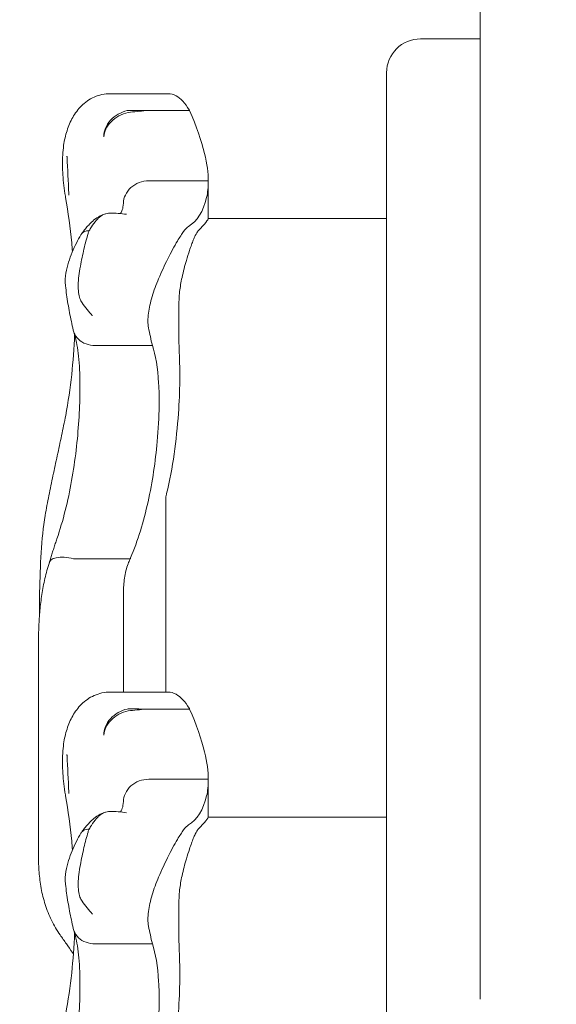
# Model space of a CAD drawing. Units: millimetres. Extents: x 6377 to 19210, y 3781 to 14916.
# Drawn here: x 16142 to 16205, y 7578 to 7694 of the extents above; entities that cross this region are included whole.
import ezdxf

# ---------------------------------------------------------------- set-up
doc = ezdxf.new("R2010")
doc.units = ezdxf.units.MM
doc.header["$LTSCALE"] = 60
doc.layers.add('Dimension (ISO)', color=7, linetype='Continuous', lineweight=18)
doc.layers.add('Visible (ISO)', color=7, linetype='Continuous', lineweight=18)
doc.styles.add('Note Text (ISO)', font='tahoma.ttf')
doc.dimstyles.new('Aplay Dimension Styles M', dxfattribs={"dimscale": 60, "dimtxt": 2.5, "dimasz": 2.5, "dimexe": 3.175, "dimexo": 2, "dimgap": 0.762, "dimtad": 1, "dimdec": 1, "dimlfac": 0.001, "dimrnd": 1e-08, "dimzin": 0, "dimdsep": 46, "dimtxsty": 'Note Text (ISO)', "dimcen": 0.09, "dimdle": 10, "dimclrd": 256, "dimclre": 256, "dimclrt": 7, "dimadec": 0, "dimazin": 0, "dimtfac": 1.40208, "dimtofl": 0, "dimtmove": 0, "dimatfit": 3, "dimfxl": 1, "dimtolj": 1, "dimtzin": 0, "dimlwd": -1, "dimlwe": -1, "dimarcsym": 0})

# ---------------------------------------------------------------- blocks, each defined once
blk = doc.blocks.new('*D32')
at = {"layer": 'Defpoints', "color": 0, "transparency": 16777216}
for p in [(16454.01, 13206.11), (7985.03, 9006.11), (16454.01, 5951.23)]:
    blk.add_point(p, dxfattribs=at)
at = {"layer": 'Dimension (ISO)', "transparency": 16777216}
for p, q in [((7985.03, 9126.11), (7985.03, 13396.61)), ((16454.01, 6071.23), (16454.01, 13396.61)), ((8135.03, 13206.11), (16304.01, 13206.11))]:
    blk.add_line(p, q, dxfattribs=at)
for points in [[(8135.03, 13231.11), (8135.03, 13181.11), (7985.03, 13206.11)], [(16304.01, 13231.11), (16304.01, 13181.11), (16454.01, 13206.11)]]:
    blk.add_solid(points, dxfattribs=at)
at = {"layer": 'Dimension (ISO)', "color": 7, "transparency": 16777216, "insert": (12219.52, 13408.68), "char_height": 150, "attachment_point": 2, "style": 'Note Text (ISO)'}
blk.add_mtext('\\A1;8.5 m', dxfattribs=at)
blk = doc.blocks.new('*D33')
at = {"layer": 'Defpoints', "color": 0, "transparency": 16777216}
for p in [(11947.93, 12604.23), (17164.01, 12604.23), (16204.01, 5701.23)]:
    blk.add_point(p, dxfattribs=at)
at = {"layer": 'Dimension (ISO)', "transparency": 16777216}
for p, q in [((12067.93, 12604.23), (17354.51, 12604.23)), ((17164.01, 5851.23), (17164.01, 12454.23)), ((16324.01, 5701.23), (17354.51, 5701.23))]:
    blk.add_line(p, q, dxfattribs=at)
for points in [[(17139.01, 12454.23), (17189.01, 12454.23), (17164.01, 12604.23)], [(17139.01, 5851.23), (17189.01, 5851.23), (17164.01, 5701.23)]]:
    blk.add_solid(points, dxfattribs=at)
at = {"layer": 'Dimension (ISO)', "color": 7, "transparency": 16777216, "insert": (16962.15, 9152.73), "char_height": 150, "attachment_point": 2, "rotation": 90, "style": 'Note Text (ISO)'}
blk.add_mtext('\\A1;6.9 m', dxfattribs=at)

msp = doc.modelspace()

# ---------------------------------------------------------------- linework, layer by layer
at = {"layer": 'Visible (ISO)'}
for p, q in [((16196.01, 8703.93), (16196.01, 7578.22)), ((16196.01, 7691.38), (16189.01, 7691.38)), ((16185.01, 7215.38), (16185.01, 7687.38)), ((16159.28, 7684.91), (16152.45, 7684.91)), ((16161.81, 7682.92), (16156.68, 7682.92)), ((16164.01, 7674.64), (16157, 7674.64)), ((16164.01, 7670.18), (16164.01, 7674.64)), ((16185.01, 7670.19), (16164.01, 7670.19)), ((16157.42, 7655.25), (16151.03, 7655.25)), ((16159.01, 7618.07), (16159.01, 7637.43)), ((16154.8, 7630.11), (16148.17, 7630.11)), ((16154.01, 7626.13), (16154.01, 7614.4)), ((16144.01, 7620.33), (16144.01, 7609.6)), ((16159.01, 7618.07), (16159.01, 7614.4)), ((16159.28, 7614.4), (16152.45, 7614.4)), ((16161.81, 7612.4), (16156.68, 7612.4)), ((16144.01, 7595.05), (16144.01, 7609.6)), ((16164.01, 7604.12), (16157, 7604.12)), ((16164.01, 7599.66), (16164.01, 7604.12)), ((16185.01, 7599.67), (16164.01, 7599.67)), ((16157.42, 7584.73), (16151.03, 7584.73))]:
    msp.add_line(p, q, dxfattribs=at)
msp.add_arc((16189.01, 7687.38), 4, 90, 180, dxfattribs=at)
for centre in [(16108.41, 7686.77), (16108.41, 7616.25)]:
    msp.add_ellipse(centre, major_axis=(24.54, -83.32), ratio=0.398694, start_param=1.285446, end_param=1.286885, dxfattribs=at)
for points, knots in [([(16146.97, 7678.83), (16147.06, 7679.43), (16147.19, 7680.01), (16147.54, 7681.1), (16147.76, 7681.63), (16148.32, 7682.61), (16148.66, 7683.07), (16149.49, 7683.89), (16149.99, 7684.26), (16151.15, 7684.77), (16151.8, 7684.91), (16152.45, 7684.91)], [6.4784819, 6.4784819, 6.4784819, 6.4784819, 6.6710005, 6.6710005, 6.8635191, 6.8635191, 7.0560377, 7.0560377, 7.2485563, 7.2485563, 7.4410749, 7.4410749, 7.4410749, 7.4410749]), ([(16159.28, 7684.91), (16159.6, 7684.91), (16159.92, 7684.83), (16160.77, 7684.36), (16161.29, 7683.81), (16161.77, 7682.98), (16161.79, 7682.95), (16161.81, 7682.92)], [1.9522226, 1.9522226, 1.9522226, 1.9522226, 2.2430546, 2.2430546, 2.7432832, 2.7432832, 2.7634696, 2.7634696, 2.7634696, 2.7634696]), ([(16151.71, 7679.87), (16151.71, 7679.87), (16151.71, 7679.87), (16151.7, 7680.2), (16151.76, 7680.54), (16152.03, 7681.19), (16152.23, 7681.5), (16152.75, 7682.06), (16153.05, 7682.3), (16153.73, 7682.69), (16154.09, 7682.83), (16154.46, 7682.92)], [-0.0008137, -0.0008137, -0.0008137, -0.0008137, 0, 0, 0.1188911, 0.1188911, 0.2364778, 0.2364778, 0.3534537, 0.3534537, 0.47013, 0.47013, 0.47013, 0.47013]), ([(16154.56, 7682.7), (16154.19, 7682.62), (16153.82, 7682.48), (16153.13, 7682.11), (16152.82, 7681.88), (16152.3, 7681.35), (16152.09, 7681.05), (16151.8, 7680.45), (16151.72, 7680.15), (16151.72, 7679.85), (16151.72, 7679.85), (16151.72, 7679.85)], [-0.4674377, -0.4674377, -0.4674377, -0.4674377, -0.3502493, -0.3502493, -0.2330586, -0.2330586, -0.1158622, -0.1158622, 0, 0, 0.0014948, 0.0014948, 0.0014948, 0.0014948]), ([(16156.68, 7682.92), (16156.53, 7682.92), (16156.38, 7682.92), (16155.7, 7682.93), (16155.17, 7682.93), (16154.64, 7682.93)], [0.5141507, 0.5141507, 0.5141507, 0.5141507, 0.5596599, 0.5596599, 0.7165226, 0.7165226, 0.7165226, 0.7165226]), ([(16161.81, 7682.92), (16162.62, 7681.06), (16163.2, 7679.37), (16163.87, 7676.63), (16164.01, 7675.54), (16164.01, 7674.64)], [0.000363, 0.000363, 0.000363, 0.000363, 0.866812, 0.866812, 1.597096, 1.597096, 1.597096, 1.597096]), ([(16146.97, 7678.82), (16146.92, 7678.45), (16146.89, 7678.07), (16146.84, 7677.32), (16146.83, 7676.93), (16146.84, 7676.14), (16146.85, 7675.74), (16146.9, 7674.93), (16146.94, 7674.51), (16147.04, 7673.68), (16147.1, 7673.25), (16147.18, 7672.82)], [2.3464971, 2.3464971, 2.3464971, 2.3464971, 2.4648483, 2.4648483, 2.5831994, 2.5831994, 2.7015506, 2.7015506, 2.8199018, 2.8199018, 2.9382529, 2.9382529, 2.9382529, 2.9382529]), ([(16147.34, 7677.56), (16147.35, 7677.56), (16147.35, 7677.56), (16147.35, 7677.56), (16147.35, 7677.55), (16147.35, 7677.55), (16147.36, 7677.54), (16147.36, 7677.52), (16147.36, 7677.51), (16147.37, 7677.47), (16147.37, 7677.44), (16147.37, 7677.42)], [0.20735013, 0.20735013, 0.20735013, 0.20735013, 0.20782476, 0.20782476, 0.20874298, 0.20874298, 0.21020277, 0.21020277, 0.21342697, 0.21342697, 0.21915718, 0.21915718, 0.21915718, 0.21915718]), ([(16147.58, 7672.94), (16147.58, 7673.01), (16147.58, 7673.07), (16147.51, 7674.58), (16147.44, 7676.01), (16147.37, 7677.42)], [-6.0558746, -6.0558746, -6.0558746, -6.0558746, -6.0338988, -6.0338988, -5.5450396, -5.5450396, -5.5450396, -5.5450396]), ([(16157, 7674.64), (16156.61, 7674.64), (16156.22, 7674.57), (16155.5, 7674.3), (16155.17, 7674.11), (16154.62, 7673.6), (16154.39, 7673.3), (16154.1, 7672.67), (16154.02, 7672.35), (16154, 7672.02)], [0, 0, 0, 0, 0.1171828, 0.1171828, 0.2343687, 0.2343687, 0.3515628, 0.3515628, 0.4587692, 0.4587692, 0.4587692, 0.4587692]), ([(16164.01, 7674.64), (16164.01, 7673.92), (16163.94, 7673.27), (16163.81, 7672.68), (16163.45, 7671.02), (16162.63, 7669.89), (16161.68, 7669.27)], [1.61054, 1.61054, 1.61054, 1.61054, 2.029261, 2.029261, 2.029261, 3.201538, 3.201538, 3.201538, 3.201538]), ([(16147.2, 7672.7), (16147.5, 7670.92), (16147.74, 7669.13), (16147.95, 7667), (16147.98, 7666.65), (16148.01, 7666.31)], [0, 0, 0, 0, 0.5853106, 0.5853106, 0.6997309, 0.6997309, 0.6997309, 0.6997309]), ([(16154, 7672.02), (16153.99, 7671.67), (16153.94, 7671.41), (16153.82, 7671.04), (16153.76, 7670.93), (16153.68, 7670.82), (16153.66, 7670.8), (16153.65, 7670.79), (16153.66, 7670.8), (16153.65, 7670.8), (16153.64, 7670.79), (16153.63, 7670.8)], [0.003, 0.003, 0.003, 0.003, 0.431234, 0.431234, 0.859468, 0.859468, 1.287702, 1.287702, 1.715936, 1.715936, 2.14417, 2.14417, 2.14417, 2.14417]), ([(16154.01, 7672.27), (16154.01, 7672.25), (16154.01, 7672.23), (16154.01, 7672.2), (16154.01, 7672.18), (16154.01, 7672.15), (16154.01, 7672.13), (16154.01, 7672.1), (16154.01, 7672.08), (16154.01, 7672.05), (16154.01, 7672.04), (16154, 7672.02)], [3.3643716, 3.3643716, 3.3643716, 3.3643716, 3.3852495, 3.3852495, 3.4061274, 3.4061274, 3.4270053, 3.4270053, 3.4478832, 3.4478832, 3.4687611, 3.4687611, 3.4687611, 3.4687611]), ([(16152.43, 7670.84), (16152.19, 7670.83), (16151.97, 7670.8), (16151.62, 7670.66), (16151.49, 7670.59), (16151.27, 7670.43), (16151.18, 7670.36), (16150.99, 7670.19), (16150.9, 7670.09), (16150.62, 7669.76), (16150.43, 7669.5), (16150.24, 7669.21), (16150.15, 7669.07), (16150.06, 7668.93), (16149.97, 7668.78)], [-0.5264482, -0.5264482, -0.5264482, -0.5264482, -0.3877315, -0.3877315, -0.2935515, -0.2935515, -0.225191, -0.225191, -0.1502283, -0.1502283, 0, 0, 0, 0.0707902, 0.0707902, 0.0707902, 0.0707902]), ([(16154.39, 7670.7), (16154.39, 7670.7), (16154.39, 7670.7), (16153.74, 7670.8), (16153.07, 7670.85), (16152.43, 7670.84)], [-0.0012846, -0.0012846, -0.0012846, -0.0012846, 0, 0, 0.3160753, 0.3160753, 0.3160753, 0.3160753]), ([(16151.9, 7670.76), (16151.56, 7670.66), (16151.31, 7670.54), (16150.8, 7670.24), (16150.58, 7670.07), (16150.21, 7669.75), (16150.06, 7669.59), (16149.78, 7669.29), (16149.65, 7669.14), (16149.4, 7668.83), (16149.28, 7668.67), (16149.16, 7668.51), (16149.16, 7668.51), (16149.16, 7668.5)], [2.5303529, 2.5303529, 2.5303529, 2.5303529, 2.5719984, 2.5719984, 2.6352888, 2.6352888, 2.6985791, 2.6985791, 2.7618695, 2.7618695, 2.8251598, 2.8251598, 2.8268407, 2.8268407, 2.8268407, 2.8268407]), ([(16149.95, 7668.79), (16149.92, 7668.67), (16149.88, 7668.55), (16149.68, 7667.87), (16149.52, 7667.26), (16149.21, 7665.95), (16149.06, 7665.26), (16148.8, 7663.79), (16148.7, 7663.05), (16148.67, 7661.74), (16148.73, 7661.2), (16148.95, 7660.58), (16149.04, 7660.42), (16149.14, 7660.27)], [-0.8052319, -0.8052319, -0.8052319, -0.8052319, -0.7754834, -0.7754834, -0.6459259, -0.6459259, -0.5149958, -0.5149958, -0.3635357, -0.3635357, -0.217196, -0.217196, -0.1551194, -0.1551194, -0.1551194, -0.1551194]), ([(16149, 7668.28), (16149.02, 7668.32), (16149.05, 7668.35), (16149.21, 7668.56), (16149.41, 7668.68), (16149.75, 7668.76), (16149.85, 7668.77), (16149.95, 7668.78)], [0.202117, 0.202117, 0.202117, 0.202117, 0.2501217, 0.2501217, 0.5002434, 0.5002434, 0.59463, 0.59463, 0.59463, 0.59463]), ([(16156.97, 7657.33), (16156.88, 7657.8), (16156.87, 7658.38), (16157.03, 7659.66), (16157.18, 7660.32), (16157.6, 7661.71), (16157.87, 7662.42), (16158.49, 7663.92), (16158.85, 7664.69), (16159.61, 7666.22), (16160.01, 7666.95), (16160.64, 7668), (16160.88, 7668.38), (16161.32, 7668.96), (16161.51, 7669.16), (16161.68, 7669.27)], [0, 0, 0, 0, 0.251157, 0.251157, 0.476789, 0.476789, 0.703902, 0.703902, 0.965594, 0.965594, 1.271911, 1.271911, 1.497888, 1.497888, 1.72149, 1.72149, 1.72149, 1.72149]), ([(16160.56, 7660.69), (16160.57, 7660.97), (16160.59, 7661.27), (16160.69, 7662.13), (16160.79, 7662.69), (16161.06, 7663.95), (16161.24, 7664.63), (16161.55, 7665.68), (16161.67, 7666.06), (16161.87, 7666.66), (16161.95, 7666.89), (16162.1, 7667.3), (16162.17, 7667.48), (16162.32, 7667.86), (16162.4, 7668.04), (16162.59, 7668.44), (16162.7, 7668.62), (16162.79, 7668.72)], [-1.054775, -1.054775, -1.054775, -1.054775, -0.946985, -0.946985, -0.768234, -0.768234, -0.558802, -0.558802, -0.428007, -0.428007, -0.339196, -0.339196, -0.2577, -0.2577, -0.158264, -0.158264, 0, 0, 0, 0]), ([(16149, 7668.3), (16148.82, 7667.99), (16148.65, 7667.65), (16148.3, 7666.96), (16148.13, 7666.6), (16147.82, 7665.85), (16147.67, 7665.46), (16147.42, 7664.65), (16147.31, 7664.23), (16147.17, 7663.33), (16147.13, 7662.85), (16147.19, 7662.29)], [1.6982504, 1.6982504, 1.6982504, 1.6982504, 1.7982016, 1.7982016, 1.8981528, 1.8981528, 1.9981039, 1.9981039, 2.0980551, 2.0980551, 2.1980063, 2.1980063, 2.1980063, 2.1980063]), ([(16147.19, 7662.29), (16147.23, 7661.93), (16147.27, 7661.58), (16147.37, 7660.88), (16147.42, 7660.52), (16147.54, 7659.82), (16147.6, 7659.47), (16147.73, 7658.78), (16147.8, 7658.43), (16147.95, 7657.74), (16148.02, 7657.4), (16148.1, 7657.05)], [0, 0, 0, 0, 0.1718648, 0.1718648, 0.3437297, 0.3437297, 0.5155945, 0.5155945, 0.6874593, 0.6874593, 0.8593241, 0.8593241, 0.8593241, 0.8593241]), ([(16160.62, 7653.36), (16160.56, 7654.89), (16160.53, 7656.39), (16160.53, 7658.77), (16160.54, 7659.72), (16160.56, 7660.69)], [28.4732472, 28.4732472, 28.4732472, 28.4732472, 29.0299661, 29.0299661, 29.3881845, 29.3881845, 29.3881845, 29.3881845]), ([(16149.14, 7660.27), (16149.52, 7659.72), (16149.93, 7659.21), (16150.35, 7658.76), (16150.35, 7658.76), (16150.36, 7658.76)], [0, 0, 0, 0, 0.2663298, 0.2663298, 0.2680944, 0.2680944, 0.2680944, 0.2680944]), ([(16148.1, 7657.05), (16148.14, 7656.89), (16148.2, 7656.72), (16148.43, 7656.28), (16148.64, 7656.02), (16149.19, 7655.6), (16149.51, 7655.44), (16150.23, 7655.25), (16150.61, 7655.21), (16150.99, 7655.24)], [-0.413661, -0.413661, -0.413661, -0.413661, -0.3512957, -0.3512957, -0.2341881, -0.2341881, -0.1171234, -0.1171234, 0, 0, 0, 0]), ([(16148.26, 7656.54), (16148.19, 7654.94), (16148.08, 7653.36), (16147.74, 7650.18), (16147.51, 7648.57), (16147.21, 7647)], [1.791998, 1.791998, 1.791998, 1.791998, 2.341242, 2.341242, 2.926553, 2.926553, 2.926553, 2.926553]), ([(16148.16, 7656.86), (16148.25, 7656.59), (16148.34, 7656.27), (16148.5, 7655.53), (16148.57, 7655.12), (16148.7, 7654.22), (16148.75, 7653.73), (16148.83, 7652.68), (16148.86, 7652.13), (16148.89, 7650.96), (16148.9, 7650.35), (16148.89, 7649.72)], [2.029136, 2.029136, 2.029136, 2.029136, 2.26184, 2.26184, 2.494543, 2.494543, 2.727247, 2.727247, 2.95995, 2.95995, 3.192654, 3.192654, 3.192654, 3.192654]), ([(16157.42, 7655.25), (16157.81, 7654.09), (16158.05, 7652.6), (16158.21, 7649.97), (16158.23, 7649.07), (16158.22, 7648.12)], [0.000155, 0.000155, 0.000155, 0.000155, 0.69249, 0.69249, 1.022393, 1.022393, 1.022393, 1.022393]), ([(16159.1, 7637.79), (16159.46, 7639.3), (16159.75, 7640.87), (16160.21, 7644.06), (16160.38, 7645.67), (16160.58, 7648.56), (16160.63, 7649.84), (16160.65, 7651.05)], [-1.668064, -1.668064, -1.668064, -1.668064, -1.18885, -1.18885, -0.700596, -0.700596, -0.280477, -0.280477, -0.280477, -0.280477]), ([(16148.89, 7649.72), (16148.88, 7648.67), (16148.83, 7647.56), (16148.68, 7645.28), (16148.58, 7644.1), (16148.3, 7641.72), (16148.12, 7640.51), (16147.7, 7638.12), (16147.45, 7636.94), (16146.87, 7634.64), (16146.54, 7633.52), (16146.18, 7632.46)], [0, 0, 0, 0, 0.383004, 0.383004, 0.766008, 0.766008, 1.149012, 1.149012, 1.532015, 1.532015, 1.915019, 1.915019, 1.915019, 1.915019]), ([(16158.22, 7648.12), (16158.2, 7646.8), (16158.12, 7645.38), (16157.78, 7641.59), (16157.43, 7639.18), (16156.39, 7634.48), (16155.72, 7632.24), (16154.84, 7630.21)], [1.021909, 1.021909, 1.021909, 1.021909, 1.48365, 1.48365, 2.213843, 2.213843, 2.932138, 2.932138, 2.932138, 2.932138]), ([(16147.21, 7647), (16147.05, 7646.21), (16146.89, 7645.41), (16146.56, 7643.83), (16146.39, 7643.04), (16146.05, 7641.47), (16145.88, 7640.68), (16145.55, 7639.12), (16145.39, 7638.34), (16145.08, 7636.78), (16144.93, 7636), (16144.8, 7635.22)], [2.943287, 2.943287, 2.943287, 2.943287, 3.232256, 3.232256, 3.521224, 3.521224, 3.810193, 3.810193, 4.099161, 4.099161, 4.388129, 4.388129, 4.388129, 4.388129]), ([(16144.8, 7635.22), (16144.55, 7633.82), (16144.41, 7632.36), (16144.22, 7629.33), (16144.17, 7627.77), (16144.13, 7625.22), (16144.12, 7624.26), (16144.11, 7623.3)], [0, 0, 0, 0, 0.480026, 0.480026, 0.960053, 0.960053, 1.247064, 1.247064, 1.247064, 1.247064]), ([(16145.28, 7629.67), (16145.34, 7629.86), (16145.39, 7630.04), (16145.5, 7630.41), (16145.56, 7630.59), (16145.68, 7630.96), (16145.74, 7631.15), (16145.86, 7631.52), (16145.92, 7631.71), (16146.05, 7632.08), (16146.11, 7632.27), (16146.18, 7632.46)], [3.0502235, 3.0502235, 3.0502235, 3.0502235, 3.1088844, 3.1088844, 3.1681976, 3.1681976, 3.2275109, 3.2275109, 3.2868241, 3.2868241, 3.3461374, 3.3461374, 3.3461374, 3.3461374]), ([(16145.29, 7629.68), (16145.32, 7629.79), (16145.39, 7629.88), (16145.63, 7630.09), (16145.84, 7630.18), (16146.37, 7630.29), (16146.69, 7630.31), (16147.38, 7630.27), (16147.76, 7630.21), (16148.13, 7630.12)], [-0.4305, -0.4305, -0.4305, -0.4305, -0.3514416, -0.3514416, -0.2343179, -0.2343179, -0.1171858, -0.1171858, 0, 0, 0, 0]), ([(16144.01, 7620.33), (16144.01, 7620.94), (16144.02, 7621.55), (16144.07, 7622.77), (16144.11, 7623.39), (16144.23, 7624.64), (16144.31, 7625.26), (16144.5, 7626.52), (16144.62, 7627.15), (16144.91, 7628.41), (16145.08, 7629.05), (16145.29, 7629.68)], [0, 0, 0, 0, 0.1922823, 0.1922823, 0.3845647, 0.3845647, 0.576847, 0.576847, 0.7691293, 0.7691293, 0.9614117, 0.9614117, 0.9614117, 0.9614117]), ([(16154.8, 7630.11), (16154.71, 7629.91), (16154.63, 7629.7), (16154.37, 7628.99), (16154.23, 7628.42), (16154.05, 7627.26), (16154.01, 7626.67), (16154.01, 7626.13)], [0.5474596, 0.5474596, 0.5474596, 0.5474596, 0.6177753, 0.6177753, 0.7989778, 0.7989778, 0.9801803, 0.9801803, 0.9801803, 0.9801803]), ([(16146.97, 7608.31), (16147.06, 7608.91), (16147.19, 7609.49), (16147.54, 7610.59), (16147.76, 7611.11), (16148.32, 7612.09), (16148.66, 7612.55), (16149.49, 7613.38), (16149.99, 7613.74), (16151.15, 7614.25), (16151.8, 7614.4), (16152.45, 7614.4)], [6.4784819, 6.4784819, 6.4784819, 6.4784819, 6.6710005, 6.6710005, 6.8635191, 6.8635191, 7.0560377, 7.0560377, 7.2485563, 7.2485563, 7.4410749, 7.4410749, 7.4410749, 7.4410749]), ([(16159.28, 7614.4), (16159.6, 7614.4), (16159.92, 7614.31), (16160.77, 7613.84), (16161.29, 7613.29), (16161.77, 7612.47), (16161.79, 7612.43), (16161.81, 7612.4)], [1.9522226, 1.9522226, 1.9522226, 1.9522226, 2.2430546, 2.2430546, 2.7432832, 2.7432832, 2.7634696, 2.7634696, 2.7634696, 2.7634696]), ([(16151.71, 7609.35), (16151.71, 7609.36), (16151.71, 7609.36), (16151.7, 7609.68), (16151.76, 7610.02), (16152.03, 7610.67), (16152.23, 7610.98), (16152.75, 7611.54), (16153.05, 7611.79), (16153.73, 7612.18), (16154.09, 7612.32), (16154.46, 7612.4)], [-0.0008137, -0.0008137, -0.0008137, -0.0008137, 0, 0, 0.1188911, 0.1188911, 0.2364778, 0.2364778, 0.3534537, 0.3534537, 0.47013, 0.47013, 0.47013, 0.47013]), ([(16154.56, 7612.19), (16154.19, 7612.11), (16153.82, 7611.97), (16153.13, 7611.59), (16152.82, 7611.36), (16152.3, 7610.83), (16152.09, 7610.54), (16151.8, 7609.94), (16151.72, 7609.63), (16151.72, 7609.34), (16151.72, 7609.33), (16151.72, 7609.33)], [-0.4674377, -0.4674377, -0.4674377, -0.4674377, -0.3502493, -0.3502493, -0.2330586, -0.2330586, -0.1158622, -0.1158622, 0, 0, 0.0014948, 0.0014948, 0.0014948, 0.0014948]), ([(16156.68, 7612.4), (16156.53, 7612.4), (16156.38, 7612.4), (16155.7, 7612.41), (16155.17, 7612.42), (16154.64, 7612.42)], [0.5141507, 0.5141507, 0.5141507, 0.5141507, 0.5596599, 0.5596599, 0.7165226, 0.7165226, 0.7165226, 0.7165226]), ([(16161.81, 7612.4), (16162.62, 7610.54), (16163.2, 7608.85), (16163.87, 7606.11), (16164.01, 7605.03), (16164.01, 7604.12)], [0.000363, 0.000363, 0.000363, 0.000363, 0.866812, 0.866812, 1.597096, 1.597096, 1.597096, 1.597096]), ([(16146.97, 7608.3), (16146.92, 7607.93), (16146.89, 7607.56), (16146.84, 7606.8), (16146.83, 7606.41), (16146.84, 7605.63), (16146.85, 7605.23), (16146.9, 7604.41), (16146.94, 7604), (16147.04, 7603.16), (16147.1, 7602.73), (16147.18, 7602.3)], [2.3464971, 2.3464971, 2.3464971, 2.3464971, 2.4648483, 2.4648483, 2.5831994, 2.5831994, 2.7015506, 2.7015506, 2.8199018, 2.8199018, 2.9382529, 2.9382529, 2.9382529, 2.9382529]), ([(16147.34, 7607.05), (16147.35, 7607.05), (16147.35, 7607.05), (16147.35, 7607.04), (16147.35, 7607.04), (16147.35, 7607.03), (16147.36, 7607.02), (16147.36, 7607), (16147.36, 7606.99), (16147.37, 7606.95), (16147.37, 7606.92), (16147.37, 7606.9)], [0.20735013, 0.20735013, 0.20735013, 0.20735013, 0.20782476, 0.20782476, 0.20874298, 0.20874298, 0.21020277, 0.21020277, 0.21342697, 0.21342697, 0.21915718, 0.21915718, 0.21915718, 0.21915718]), ([(16147.58, 7602.43), (16147.58, 7602.49), (16147.58, 7602.56), (16147.51, 7604.07), (16147.44, 7605.49), (16147.37, 7606.9)], [-6.0558746, -6.0558746, -6.0558746, -6.0558746, -6.0338988, -6.0338988, -5.5450396, -5.5450396, -5.5450396, -5.5450396]), ([(16157, 7604.12), (16156.61, 7604.12), (16156.22, 7604.06), (16155.5, 7603.79), (16155.17, 7603.59), (16154.62, 7603.09), (16154.39, 7602.79), (16154.1, 7602.15), (16154.02, 7601.83), (16154, 7601.5)], [0, 0, 0, 0, 0.1171828, 0.1171828, 0.2343687, 0.2343687, 0.3515628, 0.3515628, 0.4587692, 0.4587692, 0.4587692, 0.4587692]), ([(16164.01, 7604.12), (16164.01, 7603.41), (16163.94, 7602.75), (16163.81, 7602.16), (16163.45, 7600.51), (16162.63, 7599.37), (16161.68, 7598.75)], [1.61054, 1.61054, 1.61054, 1.61054, 2.029261, 2.029261, 2.029261, 3.201538, 3.201538, 3.201538, 3.201538]), ([(16147.2, 7602.19), (16147.5, 7600.4), (16147.74, 7598.61), (16147.95, 7596.49), (16147.98, 7596.14), (16148.01, 7595.79)], [0, 0, 0, 0, 0.5853106, 0.5853106, 0.6997309, 0.6997309, 0.6997309, 0.6997309]), ([(16154, 7601.5), (16153.99, 7601.15), (16153.94, 7600.89), (16153.82, 7600.52), (16153.76, 7600.42), (16153.68, 7600.3), (16153.66, 7600.29), (16153.65, 7600.28), (16153.66, 7600.28), (16153.65, 7600.28), (16153.64, 7600.28), (16153.63, 7600.28)], [0.003, 0.003, 0.003, 0.003, 0.431234, 0.431234, 0.859468, 0.859468, 1.287702, 1.287702, 1.715936, 1.715936, 2.14417, 2.14417, 2.14417, 2.14417]), ([(16154.01, 7601.75), (16154.01, 7601.73), (16154.01, 7601.71), (16154.01, 7601.68), (16154.01, 7601.66), (16154.01, 7601.63), (16154.01, 7601.61), (16154.01, 7601.58), (16154.01, 7601.57), (16154.01, 7601.54), (16154.01, 7601.52), (16154, 7601.51)], [3.3643716, 3.3643716, 3.3643716, 3.3643716, 3.3852495, 3.3852495, 3.4061274, 3.4061274, 3.4270053, 3.4270053, 3.4478832, 3.4478832, 3.4687611, 3.4687611, 3.4687611, 3.4687611]), ([(16151.9, 7600.25), (16151.56, 7600.15), (16151.31, 7600.02), (16150.8, 7599.73), (16150.58, 7599.55), (16150.21, 7599.23), (16150.06, 7599.08), (16149.78, 7598.77), (16149.65, 7598.62), (16149.4, 7598.31), (16149.28, 7598.16), (16149.16, 7597.99), (16149.16, 7597.99), (16149.16, 7597.99)], [2.5303529, 2.5303529, 2.5303529, 2.5303529, 2.5719984, 2.5719984, 2.6352888, 2.6352888, 2.6985791, 2.6985791, 2.7618695, 2.7618695, 2.8251598, 2.8251598, 2.8268407, 2.8268407, 2.8268407, 2.8268407]), ([(16152.43, 7600.32), (16152.19, 7600.32), (16151.97, 7600.28), (16151.62, 7600.14), (16151.49, 7600.07), (16151.27, 7599.92), (16151.18, 7599.84), (16150.99, 7599.67), (16150.9, 7599.57), (16150.62, 7599.24), (16150.43, 7598.98), (16150.24, 7598.69), (16150.15, 7598.56), (16150.06, 7598.41), (16149.97, 7598.26)], [-0.5264482, -0.5264482, -0.5264482, -0.5264482, -0.3877315, -0.3877315, -0.2935515, -0.2935515, -0.225191, -0.225191, -0.1502283, -0.1502283, 0, 0, 0, 0.0707902, 0.0707902, 0.0707902, 0.0707902]), ([(16154.39, 7600.18), (16154.39, 7600.18), (16154.39, 7600.18), (16153.74, 7600.29), (16153.07, 7600.33), (16152.43, 7600.32)], [-0.0012846, -0.0012846, -0.0012846, -0.0012846, 0, 0, 0.3160753, 0.3160753, 0.3160753, 0.3160753]), ([(16149, 7597.79), (16148.82, 7597.47), (16148.65, 7597.14), (16148.3, 7596.44), (16148.13, 7596.08), (16147.82, 7595.33), (16147.67, 7594.94), (16147.42, 7594.13), (16147.31, 7593.71), (16147.17, 7592.81), (16147.13, 7592.33), (16147.19, 7591.77)], [1.6982504, 1.6982504, 1.6982504, 1.6982504, 1.7982016, 1.7982016, 1.8981528, 1.8981528, 1.9981039, 1.9981039, 2.0980551, 2.0980551, 2.1980063, 2.1980063, 2.1980063, 2.1980063]), ([(16149.95, 7598.27), (16149.92, 7598.15), (16149.88, 7598.03), (16149.68, 7597.35), (16149.52, 7596.74), (16149.21, 7595.43), (16149.06, 7594.74), (16148.8, 7593.27), (16148.7, 7592.53), (16148.67, 7591.22), (16148.73, 7590.68), (16148.95, 7590.06), (16149.04, 7589.9), (16149.14, 7589.76)], [-0.8052319, -0.8052319, -0.8052319, -0.8052319, -0.7754834, -0.7754834, -0.6459259, -0.6459259, -0.5149958, -0.5149958, -0.3635357, -0.3635357, -0.217196, -0.217196, -0.1551194, -0.1551194, -0.1551194, -0.1551194]), ([(16149, 7597.77), (16149.02, 7597.8), (16149.05, 7597.84), (16149.21, 7598.04), (16149.41, 7598.16), (16149.75, 7598.24), (16149.85, 7598.26), (16149.95, 7598.26)], [0.202117, 0.202117, 0.202117, 0.202117, 0.2501217, 0.2501217, 0.5002434, 0.5002434, 0.59463, 0.59463, 0.59463, 0.59463]), ([(16156.97, 7586.81), (16156.88, 7587.29), (16156.87, 7587.86), (16157.03, 7589.14), (16157.18, 7589.8), (16157.6, 7591.19), (16157.87, 7591.9), (16158.49, 7593.4), (16158.85, 7594.17), (16159.61, 7595.7), (16160.01, 7596.43), (16160.64, 7597.49), (16160.88, 7597.86), (16161.32, 7598.44), (16161.51, 7598.64), (16161.68, 7598.75)], [0, 0, 0, 0, 0.251157, 0.251157, 0.476789, 0.476789, 0.703902, 0.703902, 0.965594, 0.965594, 1.271911, 1.271911, 1.497888, 1.497888, 1.72149, 1.72149, 1.72149, 1.72149]), ([(16160.56, 7590.18), (16160.57, 7590.45), (16160.59, 7590.76), (16160.69, 7591.61), (16160.79, 7592.18), (16161.06, 7593.43), (16161.24, 7594.11), (16161.55, 7595.16), (16161.67, 7595.54), (16161.87, 7596.14), (16161.95, 7596.37), (16162.1, 7596.78), (16162.17, 7596.97), (16162.32, 7597.34), (16162.4, 7597.52), (16162.59, 7597.92), (16162.7, 7598.1), (16162.79, 7598.2)], [-1.054775, -1.054775, -1.054775, -1.054775, -0.946985, -0.946985, -0.768234, -0.768234, -0.558802, -0.558802, -0.428007, -0.428007, -0.339196, -0.339196, -0.2577, -0.2577, -0.158264, -0.158264, 0, 0, 0, 0]), ([(16146.56, 7585.78), (16146.17, 7586.33), (16145.83, 7586.91), (16145.24, 7588.12), (16145, 7588.74), (16144.6, 7589.99), (16144.44, 7590.63), (16144.21, 7591.91), (16144.13, 7592.54), (16144.03, 7593.81), (16144.01, 7594.43), (16144.01, 7595.05)], [0, 0, 0, 0, 0.1672936, 0.1672936, 0.3345871, 0.3345871, 0.5018807, 0.5018807, 0.6691743, 0.6691743, 0.8364678, 0.8364678, 0.8364678, 0.8364678]), ([(16147.19, 7591.77), (16147.23, 7591.42), (16147.27, 7591.06), (16147.37, 7590.36), (16147.42, 7590.01), (16147.54, 7589.31), (16147.6, 7588.96), (16147.73, 7588.26), (16147.8, 7587.91), (16147.95, 7587.22), (16148.02, 7586.88), (16148.1, 7586.54)], [0, 0, 0, 0, 0.1718648, 0.1718648, 0.3437297, 0.3437297, 0.5155945, 0.5155945, 0.6874593, 0.6874593, 0.8593241, 0.8593241, 0.8593241, 0.8593241]), ([(16149.14, 7589.76), (16149.52, 7589.2), (16149.93, 7588.7), (16150.35, 7588.25), (16150.35, 7588.24), (16150.36, 7588.24)], [0, 0, 0, 0, 0.2663298, 0.2663298, 0.2680944, 0.2680944, 0.2680944, 0.2680944]), ([(16160.62, 7582.85), (16160.56, 7584.37), (16160.53, 7585.87), (16160.53, 7588.25), (16160.54, 7589.21), (16160.56, 7590.18)], [28.4732472, 28.4732472, 28.4732472, 28.4732472, 29.0299661, 29.0299661, 29.3881845, 29.3881845, 29.3881845, 29.3881845]), ([(16148.1, 7586.54), (16148.14, 7586.37), (16148.2, 7586.21), (16148.43, 7585.76), (16148.64, 7585.5), (16149.19, 7585.08), (16149.51, 7584.93), (16150.23, 7584.73), (16150.61, 7584.7), (16150.99, 7584.73)], [-0.413661, -0.413661, -0.413661, -0.413661, -0.3512957, -0.3512957, -0.2341881, -0.2341881, -0.1171234, -0.1171234, 0, 0, 0, 0]), ([(16148.16, 7586.34), (16148.25, 7586.07), (16148.34, 7585.75), (16148.5, 7585.02), (16148.57, 7584.6), (16148.7, 7583.7), (16148.75, 7583.21), (16148.83, 7582.16), (16148.86, 7581.61), (16148.89, 7580.44), (16148.9, 7579.83), (16148.89, 7579.2)], [2.029136, 2.029136, 2.029136, 2.029136, 2.26184, 2.26184, 2.494543, 2.494543, 2.727247, 2.727247, 2.95995, 2.95995, 3.192654, 3.192654, 3.192654, 3.192654]), ([(16146.56, 7585.78), (16146.81, 7585.43), (16147.05, 7585.08), (16147.53, 7584.39), (16147.77, 7584.05), (16148.04, 7583.65), (16148.08, 7583.6), (16148.12, 7583.54)], [15.6009145, 15.6009145, 15.6009145, 15.6009145, 15.7443593, 15.7443593, 15.8878041, 15.8878041, 15.912599, 15.912599, 15.912599, 15.912599]), ([(16148.26, 7586.02), (16148.19, 7584.42), (16148.08, 7582.85), (16147.74, 7579.66), (16147.51, 7578.05), (16147.21, 7576.49)], [1.791998, 1.791998, 1.791998, 1.791998, 2.341242, 2.341242, 2.926553, 2.926553, 2.926553, 2.926553]), ([(16157.42, 7584.73), (16157.81, 7583.58), (16158.05, 7582.08), (16158.21, 7579.46), (16158.23, 7578.55), (16158.22, 7577.61)], [0.000155, 0.000155, 0.000155, 0.000155, 0.69249, 0.69249, 1.022393, 1.022393, 1.022393, 1.022393]), ([(16159.1, 7567.27), (16159.46, 7568.79), (16159.75, 7570.35), (16160.21, 7573.54), (16160.38, 7575.15), (16160.58, 7578.04), (16160.63, 7579.33), (16160.65, 7580.53)], [-1.668064, -1.668064, -1.668064, -1.668064, -1.18885, -1.18885, -0.700596, -0.700596, -0.280477, -0.280477, -0.280477, -0.280477]), ([(16148.89, 7579.2), (16148.88, 7578.15), (16148.83, 7577.05), (16148.68, 7574.76), (16148.58, 7573.59), (16148.3, 7571.2), (16148.12, 7570), (16147.7, 7567.61), (16147.45, 7566.42), (16146.87, 7564.12), (16146.54, 7563), (16146.18, 7561.94)], [0, 0, 0, 0, 0.383004, 0.383004, 0.766008, 0.766008, 1.149012, 1.149012, 1.532015, 1.532015, 1.915019, 1.915019, 1.915019, 1.915019]), ([(16158.22, 7577.61), (16158.2, 7576.28), (16158.12, 7574.87), (16157.78, 7571.07), (16157.43, 7568.66), (16156.39, 7563.96), (16155.72, 7561.73), (16154.84, 7559.69)], [1.021909, 1.021909, 1.021909, 1.021909, 1.48365, 1.48365, 2.213843, 2.213843, 2.932138, 2.932138, 2.932138, 2.932138])]:
    msp.add_open_spline(points, degree=3, knots=knots, dxfattribs=at)
for points in [[(16154.46, 7682.92), (16154.52, 7682.93), (16154.58, 7682.93), (16154.64, 7682.93)], [(16154.56, 7682.7), (16154.56, 7682.7), (16154.56, 7682.71), (16154.57, 7682.71)], [(16154.57, 7682.71), (16155.27, 7682.78), (16155.98, 7682.85), (16156.68, 7682.92)], [(16146.97, 7678.83), (16146.97, 7678.83), (16146.97, 7678.82), (16146.97, 7678.82)], [(16157, 7674.64), (16157, 7674.64), (16157, 7674.64), (16157, 7674.64)], [(16162.79, 7668.72), (16163.63, 7669.61), (16164.01, 7670.1), (16164.01, 7670.18)], [(16156.97, 7657.33), (16157.1, 7656.64), (16157.25, 7655.94), (16157.42, 7655.25)], [(16150.99, 7655.24), (16151.01, 7655.25), (16151.02, 7655.25), (16151.03, 7655.25)], [(16160.65, 7651.05), (16160.66, 7651.86), (16160.65, 7652.63), (16160.62, 7653.36)], [(16159.01, 7637.43), (16159.04, 7637.55), (16159.07, 7637.67), (16159.1, 7637.79)], [(16154.84, 7630.21), (16154.83, 7630.18), (16154.82, 7630.14), (16154.8, 7630.11)], [(16148.13, 7630.12), (16148.15, 7630.12), (16148.16, 7630.11), (16148.17, 7630.11)], [(16154.46, 7612.4), (16154.52, 7612.41), (16154.58, 7612.42), (16154.64, 7612.42)], [(16154.56, 7612.19), (16154.56, 7612.19), (16154.56, 7612.19), (16154.57, 7612.19)], [(16154.57, 7612.19), (16155.27, 7612.26), (16155.98, 7612.33), (16156.68, 7612.4)], [(16146.97, 7608.31), (16146.97, 7608.31), (16146.97, 7608.3), (16146.97, 7608.3)], [(16157, 7604.12), (16157, 7604.12), (16157, 7604.12), (16157, 7604.12)], [(16162.79, 7598.2), (16163.63, 7599.09), (16164.01, 7599.58), (16164.01, 7599.66)], [(16156.97, 7586.81), (16157.1, 7586.12), (16157.25, 7585.43), (16157.42, 7584.73)], [(16150.99, 7584.73), (16151.01, 7584.73), (16151.02, 7584.73), (16151.03, 7584.73)], [(16160.65, 7580.53), (16160.66, 7581.34), (16160.65, 7582.12), (16160.62, 7582.85)]]:
    msp.add_open_spline(points, degree=3, dxfattribs=at)

# ---------------------------------------------------------------- dimensions: what is measured, and where the dimension line sits
at = {"layer": 'Dimension (ISO)'}
for base, p1, p2, angle, picture, middle in [((16454.01, 13206.11), (7985.03, 9006.11), (16454.01, 5951.23), 180, '*D32', (12219.52, 13206.11)), ((17164.01, 12604.23), (16204.01, 5701.23), (11947.93, 12604.23), 90, '*D33', (17164.01, 9152.73))]:
    dim = msp.add_linear_dim(base=base, p1=p1, p2=p2, angle=angle, text='<> m', dimstyle='Aplay Dimension Styles M', override={"dimgap": 0.762, "dimdec": 1, "dimlfac": 0.001, "dimpost": '', "dimtol": 0, "dimlim": 0, "dimtp": 0, "dimtm": 0, "dimtdec": 2, "dimatfit": 1}, dxfattribs=at)
    dim.commit()
    dim.dimension.update_dxf_attribs({"geometry": picture, "text_midpoint": middle, "dimtype": 160})

doc.saveas('drawing.dxf')
